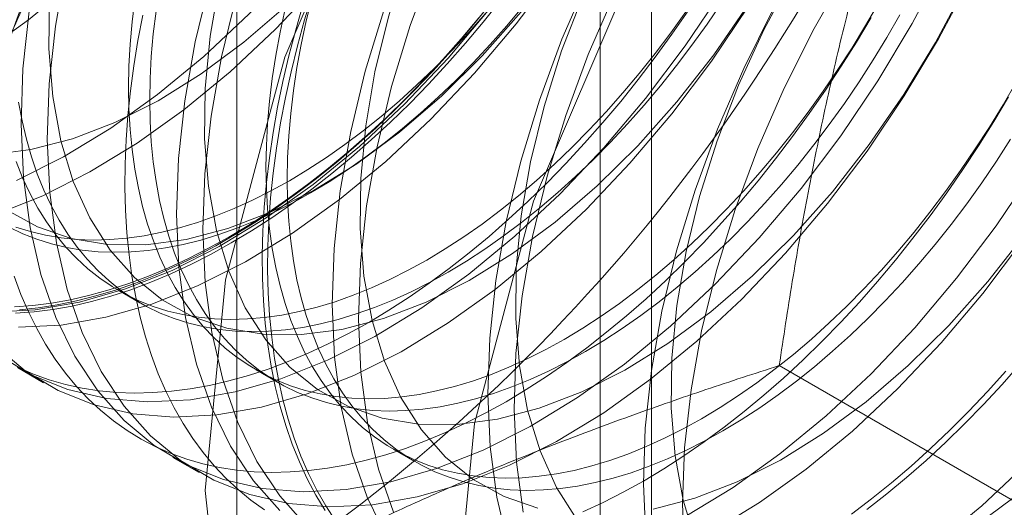
# Model space of a CAD drawing. Units: millimetres. Extents: x 63 to 4463, y 73 to 3111.
# Drawn here: x 3856 to 3861, y 2246 to 2249 of the extents above; entities that cross this region are included whole.
import ezdxf

# ---------------------------------------------------------------- set-up
doc = ezdxf.new("R2010")
doc.units = ezdxf.units.MM
doc.header["$LTSCALE"] = 2

msp = doc.modelspace()

# ---------------------------------------------------------------- linework, layer by layer
at = {"color": 7, "linetype": 'Continuous', "lineweight": 18}
for p, q in [((3856.7388, 2301.5421), (3856.7388, 2232.9526)), ((3858.8602, 2231.728), (3858.8602, 2300.3174)), ((3858.5966, 2299.9501), (3858.5966, 2231.3606)), ((3858.8602, 2230.9932), (3858.8602, 2299.5827)), ((3856.7388, 2298.3581), (3856.7388, 2229.7686)), ((3856.1358, 2247.5986), (3856.2441, 2247.5361)), ((3855.6171, 2247.2052), (3855.7516, 2247.1276)), ((3861.6185, 2245.9996), (3859.5126, 2247.2153)), ((3856.8382, 2247.1931), (3856.9466, 2247.1305)), ((3856.4126, 2246.746), (3856.5471, 2246.6684)), ((3857.5407, 2246.7876), (3857.649, 2246.725))]:
    msp.add_line(p, q, dxfattribs=at)
at = {"color": 7, "linetype": 'Continuous', "lineweight": 18, "flags": 128}
for points in [[(3855.4336, 2248.8109), (3855.6733, 2248.9822), (3855.9094, 2249.1765), (3856.1399, 2249.3922), (3856.363, 2249.6274), (3856.5768, 2249.8802), (3856.7795, 2250.1486), (3856.9694, 2250.4302), (3857.145, 2250.7228), (3857.3049, 2251.024), (3857.4476, 2251.3312), (3857.572, 2251.6418), (3857.6771, 2251.9534), (3857.762, 2252.2634), (3857.826, 2252.5691), (3857.8686, 2252.868), (3857.8894, 2253.1577), (3857.8883, 2253.4358), (3857.8652, 2253.6999), (3857.8203, 2253.9479)], [(3855.6124, 2248.161), (3855.8533, 2248.2823), (3856.0946, 2248.4293), (3856.3343, 2248.6006), (3856.5703, 2248.795), (3856.8009, 2249.0106), (3857.024, 2249.2458), (3857.2378, 2249.4987), (3857.4405, 2249.767), (3857.6304, 2250.0487), (3857.806, 2250.3413), (3857.9659, 2250.6424), (3858.1086, 2250.9496), (3858.233, 2251.2603), (3858.3381, 2251.5719), (3858.423, 2251.8818), (3858.487, 2252.1875), (3858.5296, 2252.4865), (3858.5504, 2252.7762), (3858.5492, 2253.0542), (3858.5261, 2253.3183), (3858.4813, 2253.5663), (3858.4151, 2253.7961)], [(3855.5084, 2247.9885), (3855.7469, 2248.0833), (3855.9878, 2248.2047), (3856.2291, 2248.3516), (3856.4688, 2248.523), (3856.7049, 2248.7173), (3856.9354, 2248.933), (3857.1585, 2249.1682), (3857.3723, 2249.421), (3857.575, 2249.6894), (3857.7649, 2249.971), (3857.9405, 2250.2636), (3858.1004, 2250.5648), (3858.2431, 2250.8719), (3858.3675, 2251.1826), (3858.4726, 2251.4942), (3858.5575, 2251.8042), (3858.6215, 2252.1099), (3858.6641, 2252.4088), (3858.6849, 2252.6985), (3858.6838, 2252.9766), (3858.6607, 2253.2407), (3858.6158, 2253.4887), (3858.5496, 2253.7185)], [(3856.5781, 2246.5775), (3856.681, 2247.6537), (3856.9842, 2248.7908), (3857.4714, 2249.9274), (3858.1163, 2251.0023), (3858.8841, 2251.9574), (3859.7334, 2252.7413), (3860.6185, 2253.3118), (3861.4916, 2253.6381), (3862.3057, 2253.7025), (3863.0168, 2253.5017), (3863.5867, 2253.0464), (3863.9846, 2252.3612), (3864.189, 2251.4831), (3864.189, 2250.4593), (3863.9846, 2249.3451), (3863.5867, 2248.2005), (3863.0168, 2247.0872), (3862.3057, 2246.0653)], [(3857.8509, 2245.8427), (3857.9538, 2246.919), (3858.257, 2248.0561), (3858.7442, 2249.1927), (3859.3891, 2250.2675), (3860.1569, 2251.2226), (3861.0062, 2252.0066), (3861.8913, 2252.577), (3862.7644, 2252.9033), (3863.5784, 2252.9677), (3864.2896, 2252.7669), (3864.8595, 2252.3116)], [(3858.0704, 2251.7799), (3857.8517, 2251.5357), (3857.6433, 2251.2748), (3857.4468, 2250.9995), (3857.2638, 2250.7121), (3857.0959, 2250.4149), (3856.9445, 2250.1104), (3856.8107, 2249.8012), (3856.6959, 2249.4897), (3856.6008, 2249.1786), (3856.5262, 2248.8705), (3856.4729, 2248.5679), (3856.4411, 2248.2732), (3856.4313, 2247.989), (3856.4435, 2247.7177), (3856.4775, 2247.4614), (3856.5331, 2247.2222), (3856.6098, 2247.0022), (3856.707, 2246.8032), (3856.8239, 2246.6269), (3856.9596, 2246.4746)], [(3858.2049, 2251.7023), (3857.9862, 2251.458), (3857.7778, 2251.1971), (3857.5813, 2250.9219), (3857.3983, 2250.6344), (3857.2304, 2250.3373), (3857.079, 2250.0328), (3856.9452, 2249.7235), (3856.8304, 2249.4121), (3856.7353, 2249.101), (3856.6607, 2248.7928), (3856.6074, 2248.4902), (3856.5757, 2248.1956), (3856.5658, 2247.9114), (3856.578, 2247.64), (3856.612, 2247.3837), (3856.6676, 2247.1446), (3856.7443, 2246.9246), (3856.8415, 2246.7256), (3856.9584, 2246.5492), (3857.0941, 2246.397)], [(3858.8659, 2251.3207), (3858.6472, 2251.0764), (3858.4388, 2250.8156), (3858.2422, 2250.5403), (3858.0593, 2250.2529), (3857.8914, 2249.9557), (3857.7399, 2249.6512), (3857.6062, 2249.342), (3857.4913, 2249.0305), (3857.3962, 2248.7194), (3857.3217, 2248.4113), (3857.2684, 2248.1086), (3857.2366, 2247.814), (3857.2268, 2247.5298), (3857.2389, 2247.2584), (3857.273, 2247.0021), (3857.3286, 2246.763), (3857.4053, 2246.543), (3857.5025, 2246.344)], [(3859.0004, 2251.2431), (3858.7817, 2250.9988), (3858.5733, 2250.7379), (3858.3768, 2250.4626), (3858.1938, 2250.1752), (3858.0259, 2249.878), (3857.8745, 2249.5736), (3857.7407, 2249.2643), (3857.6259, 2248.9528), (3857.5308, 2248.6418), (3857.4562, 2248.3336), (3857.4029, 2248.031), (3857.3711, 2247.7363), (3857.3613, 2247.4522), (3857.3735, 2247.1808), (3857.4075, 2246.9245), (3857.4631, 2246.6853), (3857.5398, 2246.4654)], [(3858.7156, 2251.1118), (3858.5161, 2250.8874), (3858.3272, 2250.6465), (3858.1507, 2250.3913), (3857.9887, 2250.1246), (3857.8426, 2249.8491), (3857.714, 2249.5676), (3857.6042, 2249.283), (3857.5144, 2248.9982), (3857.4455, 2248.7162), (3857.3981, 2248.4398), (3857.3728, 2248.1719), (3857.3698, 2247.9152), (3857.3891, 2247.6724), (3857.4306, 2247.446), (3857.4939, 2247.2382), (3857.5782, 2247.0512), (3857.6827, 2246.887), (3857.8064, 2246.7471), (3857.9479, 2246.6331), (3858.1059, 2246.5462), (3858.2786, 2246.4871)], [(3859.6614, 2250.8615), (3859.4427, 2250.6172), (3859.2343, 2250.3563), (3859.0377, 2250.0811), (3858.8548, 2249.7936), (3858.6869, 2249.4965), (3858.5354, 2249.192), (3858.4017, 2248.8827), (3858.2868, 2248.5713), (3858.1917, 2248.2602), (3858.1172, 2247.952), (3858.0639, 2247.6494), (3858.0321, 2247.3548), (3858.0223, 2247.0706), (3858.0344, 2246.7992), (3858.0685, 2246.5429), (3858.1241, 2246.3038)], [(3859.7959, 2250.7838), (3859.5772, 2250.5396), (3859.3688, 2250.2787), (3859.1722, 2250.0034), (3858.9893, 2249.716), (3858.8214, 2249.4188), (3858.6699, 2249.1143), (3858.5362, 2248.8051), (3858.4214, 2248.4936), (3858.3262, 2248.1825), (3858.2517, 2247.8744), (3858.1984, 2247.5717), (3858.1666, 2247.2771), (3858.1568, 2246.9929), (3858.169, 2246.7216), (3858.203, 2246.4653)], [(3859.5111, 2250.6526), (3859.3116, 2250.4282), (3859.1227, 2250.1872), (3858.9462, 2249.9321), (3858.7842, 2249.6654), (3858.6381, 2249.3898), (3858.5095, 2249.1083), (3858.3997, 2248.8237), (3858.3099, 2248.539), (3858.241, 2248.257), (3858.1936, 2247.9806), (3858.1683, 2247.7127), (3858.1653, 2247.456), (3858.1846, 2247.2132), (3858.2261, 2246.9867), (3858.2894, 2246.779), (3858.3737, 2246.592), (3858.4782, 2246.4277)], [(3860.4569, 2250.4023), (3860.2382, 2250.158), (3860.0298, 2249.8971), (3859.8332, 2249.6218), (3859.6503, 2249.3344), (3859.4824, 2249.0372), (3859.3309, 2248.7327), (3859.1972, 2248.4235), (3859.0823, 2248.112), (3858.9872, 2247.8009), (3858.9127, 2247.4928), (3858.8594, 2247.1902), (3858.8276, 2246.8955), (3858.8178, 2246.6114), (3858.8299, 2246.34)], [(3859.0176, 2246.5106), (3859.0286, 2246.7954), (3859.0615, 2247.0905), (3859.1159, 2247.3935), (3859.1916, 2247.7019), (3859.2877, 2248.0131), (3859.4036, 2248.3245), (3859.5383, 2248.6335), (3859.6906, 2248.9377), (3859.8594, 2249.2344), (3860.0431, 2249.5213), (3860.2403, 2249.7958), (3860.4493, 2250.0559), (3860.6685, 2250.2992)], [(3860.3066, 2250.1933), (3860.1071, 2249.969), (3859.9181, 2249.728), (3859.7417, 2249.4728), (3859.5796, 2249.2061), (3859.4336, 2248.9306), (3859.305, 2248.6491), (3859.1952, 2248.3645), (3859.1054, 2248.0797), (3859.0365, 2247.7977), (3858.9891, 2247.5214), (3858.9638, 2247.2535), (3858.9608, 2246.9968), (3858.9801, 2246.754), (3859.0216, 2246.5275), (3859.0849, 2246.3197)], [(3855.6774, 2249.0271), (3855.6456, 2248.7325), (3855.6358, 2248.4483), (3855.648, 2248.1769), (3855.682, 2247.9206), (3855.7376, 2247.6814), (3855.8143, 2247.4615), (3855.9115, 2247.2625), (3856.0284, 2247.0861), (3856.1641, 2246.9338), (3856.3173, 2246.8069), (3856.4868, 2246.7064), (3856.6713, 2246.6331), (3856.8692, 2246.5877), (3857.0788, 2246.5705), (3857.2984, 2246.5817), (3857.5262, 2246.6211), (3857.7604, 2246.6885), (3857.9989, 2246.7833), (3858.2398, 2246.9046), (3858.4811, 2247.0516), (3858.7207, 2247.223), (3858.9568, 2247.4173), (3859.1874, 2247.6329), (3859.4105, 2247.8681), (3859.6242, 2248.121), (3859.8269, 2248.3893), (3860.0169, 2248.671), (3860.1925, 2248.9636), (3860.3523, 2249.2647)], [(3855.6223, 2247.4113), (3855.8419, 2247.4225), (3856.0698, 2247.4619), (3856.3039, 2247.5293), (3856.5424, 2247.6241), (3856.7833, 2247.7454), (3857.0246, 2247.8924), (3857.2643, 2248.0638), (3857.5003, 2248.2581), (3857.7309, 2248.4737), (3857.954, 2248.709), (3858.1678, 2248.9618), (3858.3705, 2249.2301)], [(3855.8652, 2249.2521), (3855.8119, 2248.9494), (3855.7802, 2248.6548), (3855.7703, 2248.3706), (3855.7825, 2248.0993), (3855.8165, 2247.8429), (3855.8721, 2247.6038), (3855.9488, 2247.3838), (3856.046, 2247.1848), (3856.1629, 2247.0085), (3856.2986, 2246.8562), (3856.4518, 2246.7293), (3856.6214, 2246.6288), (3856.8058, 2246.5555), (3857.0037, 2246.5101), (3857.2133, 2246.4929), (3857.4329, 2246.504), (3857.6608, 2246.5435), (3857.8949, 2246.6108), (3858.1334, 2246.7056), (3858.3743, 2246.827), (3858.6156, 2246.974), (3858.8552, 2247.1453), (3859.0913, 2247.3396), (3859.3219, 2247.5553), (3859.545, 2247.7905), (3859.7588, 2248.0433), (3859.9615, 2248.3117), (3860.1514, 2248.5933), (3860.327, 2248.8859), (3860.4868, 2249.1871)], [(3856.65, 2249.1754), (3856.6026, 2248.899), (3856.5773, 2248.6311), (3856.5743, 2248.3745), (3856.5936, 2248.1317), (3856.6351, 2247.9052), (3856.6984, 2247.6974), (3856.7827, 2247.5104), (3856.8872, 2247.3462), (3857.0109, 2247.2064), (3857.1524, 2247.0924), (3857.3104, 2247.0054), (3857.4831, 2246.9463), (3857.6689, 2246.9158), (3857.8658, 2246.9141), (3858.0718, 2246.9412), (3858.2847, 2246.9969), (3858.5025, 2247.0806), (3858.7229, 2247.1914), (3858.9435, 2247.3283), (3859.1622, 2247.4897), (3859.3767, 2247.674), (3859.5847, 2247.8795), (3859.7843, 2248.1038), (3859.9732, 2248.3448), (3860.1496, 2248.6), (3860.3117, 2248.8667), (3860.4578, 2249.1422)], [(3855.5218, 2247.2661), (3855.6913, 2247.1656), (3855.8758, 2247.0924), (3856.0737, 2247.0469), (3856.2833, 2247.0297), (3856.5029, 2247.0409), (3856.7308, 2247.0803), (3856.9649, 2247.1477), (3857.2034, 2247.2425), (3857.4443, 2247.3639), (3857.6856, 2247.5108), (3857.9252, 2247.6822), (3858.1613, 2247.8765), (3858.3919, 2248.0922), (3858.615, 2248.3274), (3858.8287, 2248.5802), (3859.0315, 2248.8486), (3859.2214, 2249.1302)], [(3857.243, 2246.4217), (3857.1936, 2246.4981), (3857.1478, 2246.5788), (3857.1056, 2246.6636), (3857.0672, 2246.7524), (3857.0325, 2246.845), (3857.0017, 2246.9413), (3856.9748, 2247.0411), (3856.9517, 2247.1443), (3856.9327, 2247.2507), (3856.9176, 2247.3602), (3856.9065, 2247.4726), (3856.8994, 2247.5878), (3856.8964, 2247.7055), (3856.8974, 2247.8255), (3856.9025, 2247.9478), (3856.9115, 2248.0721), (3856.9246, 2248.1981), (3856.9417, 2248.3259), (3856.9628, 2248.455), (3856.9878, 2248.5854), (3857.0166, 2248.7168), (3857.0494, 2248.8491), (3857.0859, 2248.9819), (3857.1262, 2249.1153)], [(3855.7818, 2249.0904), (3855.7788, 2248.8337), (3855.7981, 2248.5909), (3855.8396, 2248.3644), (3855.9029, 2248.1566), (3855.9872, 2247.9697), (3856.0917, 2247.8054), (3856.2154, 2247.6656), (3856.3569, 2247.5516), (3856.5149, 2247.4646), (3856.6876, 2247.4056), (3856.8734, 2247.375), (3857.0703, 2247.3733), (3857.2763, 2247.4004), (3857.4892, 2247.4561), (3857.707, 2247.5398), (3857.9274, 2247.6506), (3858.148, 2247.7875), (3858.3667, 2247.9489), (3858.5812, 2248.1333), (3858.7892, 2248.3387), (3858.9888, 2248.5631), (3859.1777, 2248.804), (3859.3541, 2249.0592)], [(3856.2178, 2249.0885), (3856.2038, 2248.9724), (3856.1938, 2248.8581), (3856.1877, 2248.7456), (3856.1857, 2248.6353), (3856.1877, 2248.5273), (3856.1938, 2248.4218), (3856.2038, 2248.319), (3856.2178, 2248.2191), (3856.2357, 2248.1223), (3856.2576, 2248.0287), (3856.2834, 2247.9385), (3856.313, 2247.8519), (3856.3463, 2247.769), (3856.3835, 2247.69), (3856.4242, 2247.615), (3856.4686, 2247.5442), (3856.5164, 2247.4776), (3856.5677, 2247.4155), (3856.6223, 2247.3579), (3856.6801, 2247.3049), (3856.7411, 2247.2566), (3856.805, 2247.2131), (3856.8719, 2247.1745), (3856.9415, 2247.1408), (3857.0138, 2247.1122), (3857.0886, 2247.0886), (3857.1658, 2247.0701), (3857.2453, 2247.0567), (3857.3268, 2247.0486), (3857.4103, 2247.0455), (3857.4957, 2247.0477), (3857.5826, 2247.0551), (3857.6711, 2247.0676), (3857.7609, 2247.0853), (3857.8519, 2247.108), (3857.9439, 2247.1359), (3858.0367, 2247.1687), (3858.1302, 2247.2065), (3858.2242, 2247.2493), (3858.3186, 2247.2968), (3858.4131, 2247.349)], [(3856.7111, 2247.8417), (3856.8145, 2247.9037), (3856.9178, 2247.9703), (3857.0208, 2248.0414), (3857.1233, 2248.1169), (3857.2252, 2248.1966), (3857.3263, 2248.2804), (3857.4265, 2248.3682), (3857.5256, 2248.4599), (3857.6234, 2248.5553), (3857.7199, 2248.6542), (3857.8148, 2248.7566), (3857.908, 2248.8623), (3857.9994, 2248.9711), (3858.0888, 2249.0828)], [(3857.1909, 2246.4749), (3857.1433, 2246.5535), (3857.0993, 2246.6363), (3857.059, 2246.7231), (3857.0224, 2246.8138), (3856.9897, 2246.9082), (3856.9608, 2247.0063), (3856.9358, 2247.1078), (3856.9148, 2247.2127), (3856.8977, 2247.3206), (3856.8846, 2247.4316), (3856.8755, 2247.5454), (3856.8705, 2247.6619), (3856.8695, 2247.7808), (3856.8725, 2247.9019), (3856.8796, 2248.0252), (3856.8906, 2248.1504), (3856.9057, 2248.2774), (3856.9248, 2248.4058), (3856.9478, 2248.5356), (3856.9748, 2248.6665), (3857.0056, 2248.7984), (3857.0402, 2248.931), (3857.0787, 2249.0641)], [(3859.2239, 2246.881), (3859.1294, 2246.8287), (3859.035, 2246.7812), (3858.941, 2246.7385), (3858.8475, 2246.7007), (3858.7547, 2246.6678), (3858.6627, 2246.64), (3858.5717, 2246.6172), (3858.4819, 2246.5995), (3858.3934, 2246.587), (3858.3065, 2246.5797), (3858.2211, 2246.5775), (3858.1376, 2246.5805), (3858.0561, 2246.5887), (3857.9766, 2246.602), (3857.8994, 2246.6205), (3857.8246, 2246.6441), (3857.7523, 2246.6727), (3857.6827, 2246.7064), (3857.6158, 2246.745), (3857.5519, 2246.7885), (3857.4909, 2246.8368), (3857.4331, 2246.8898), (3857.3785, 2246.9474), (3857.3272, 2247.0096), (3857.2794, 2247.0761), (3857.235, 2247.1469), (3857.1943, 2247.2219), (3857.1572, 2247.3009), (3857.1238, 2247.3838), (3857.0942, 2247.4704), (3857.0684, 2247.5606), (3857.0465, 2247.6542), (3857.0286, 2247.751), (3857.0146, 2247.8509), (3857.0046, 2247.9537), (3856.9985, 2248.0592), (3856.9965, 2248.1672), (3856.9985, 2248.2775), (3857.0046, 2248.39), (3857.0146, 2248.5043), (3857.0286, 2248.6204), (3857.0465, 2248.738), (3857.0684, 2248.8568), (3857.0942, 2248.9768), (3857.1238, 2249.0975)], [(3857.819, 2247.692), (3857.9135, 2247.7489), (3858.0079, 2247.8103), (3858.1019, 2247.8762), (3858.1954, 2247.9463), (3858.2882, 2248.0207), (3858.3802, 2248.099), (3858.4712, 2248.1813), (3858.561, 2248.2673), (3858.6495, 2248.3569), (3858.7364, 2248.45), (3858.8217, 2248.5463), (3858.9053, 2248.6457), (3858.9868, 2248.7481), (3859.0662, 2248.8532), (3859.1434, 2248.9608), (3859.2183, 2249.0707)], [(3858.4131, 2247.349), (3858.5076, 2247.4059), (3858.602, 2247.4673), (3858.696, 2247.5332), (3858.7895, 2247.6033), (3858.8824, 2247.6777), (3858.9744, 2247.756), (3859.0653, 2247.8383), (3859.1551, 2247.9243), (3859.2436, 2248.0139), (3859.3306, 2248.107), (3859.4159, 2248.2033), (3859.4994, 2248.3028), (3859.581, 2248.4051), (3859.6604, 2248.5102), (3859.7376, 2248.6178), (3859.8124, 2248.7277), (3859.8847, 2248.8399), (3859.9543, 2248.9539), (3860.0212, 2249.0697)], [(3855.4793, 2248.2918), (3855.6853, 2248.3189), (3855.8983, 2248.3746), (3856.116, 2248.4583), (3856.3364, 2248.5691), (3856.557, 2248.7059), (3856.7757, 2248.8674), (3856.9902, 2249.0517)], [(3855.4878, 2247.489), (3855.7074, 2247.5001), (3855.9353, 2247.5396), (3856.1694, 2247.607), (3856.4079, 2247.7017), (3856.6488, 2247.8231), (3856.8901, 2247.9701), (3857.1297, 2248.1414), (3857.3658, 2248.3357), (3857.5964, 2248.5514), (3857.8195, 2248.7866), (3858.0333, 2249.0394)], [(3855.5031, 2247.3154), (3855.6563, 2247.1885), (3855.8259, 2247.088), (3856.0103, 2247.0147), (3856.2082, 2246.9693), (3856.4178, 2246.9521), (3856.6374, 2246.9633), (3856.8653, 2247.0027), (3857.0994, 2247.0701), (3857.3379, 2247.1648), (3857.5788, 2247.2862), (3857.8201, 2247.4332), (3858.0598, 2247.6045), (3858.2958, 2247.7988), (3858.5264, 2248.0145), (3858.7495, 2248.2497), (3858.9633, 2248.5026), (3859.166, 2248.7709), (3859.3559, 2249.0526)], [(3855.5614, 2248.0108), (3855.7194, 2247.9239), (3855.8921, 2247.8648), (3856.0779, 2247.8342), (3856.2748, 2247.8325), (3856.4808, 2247.8597), (3856.6938, 2247.9154), (3856.9115, 2247.999), (3857.1319, 2248.1099), (3857.3525, 2248.2467), (3857.5712, 2248.4081), (3857.7857, 2248.5925), (3857.9937, 2248.7979), (3858.1933, 2249.0223)], [(3858.0174, 2249.0421), (3857.927, 2248.9319), (3857.8347, 2248.8246), (3857.7406, 2248.7206), (3857.6449, 2248.6199), (3857.5477, 2248.5227), (3857.4492, 2248.4291), (3857.3496, 2248.3394), (3857.2489, 2248.2535), (3857.1474, 2248.1718), (3857.0452, 2248.0942), (3856.9424, 2248.0209), (3856.8393, 2247.952), (3856.7359, 2247.8877), (3856.6324, 2247.8279), (3856.529, 2247.7729), (3856.4259, 2247.7227), (3856.3231, 2247.6773), (3856.2209, 2247.6369), (3856.1194, 2247.6014), (3856.0187, 2247.5711), (3855.9191, 2247.5458), (3855.8206, 2247.5256), (3855.7234, 2247.5106), (3855.6277, 2247.5009)], [(3856.3261, 2249.0259), (3856.3121, 2248.9099), (3856.3021, 2248.7955), (3856.2961, 2248.6831), (3856.2941, 2248.5728), (3856.2961, 2248.4648), (3856.3021, 2248.3593), (3856.3121, 2248.2565), (3856.3261, 2248.1566), (3856.3441, 2248.0597), (3856.3659, 2247.9661), (3856.3917, 2247.8759), (3856.4213, 2247.7893), (3856.4547, 2247.7065), (3856.4918, 2247.6274), (3856.5326, 2247.5525), (3856.5769, 2247.4816), (3856.6248, 2247.4151), (3856.676, 2247.353), (3856.7306, 2247.2953), (3856.7885, 2247.2423), (3856.8494, 2247.194), (3856.9134, 2247.1505), (3856.9802, 2247.1119), (3857.0499, 2247.0783), (3857.1222, 2247.0496), (3857.197, 2247.026), (3857.2742, 2247.0075), (3857.3536, 2246.9942), (3857.4352, 2246.986), (3857.5187, 2246.983), (3857.604, 2246.9852), (3857.6909, 2246.9925), (3857.7794, 2247.0051), (3857.8692, 2247.0227), (3857.9602, 2247.0455), (3858.0522, 2247.0733), (3858.145, 2247.1062), (3858.2385, 2247.144), (3858.3325, 2247.1867), (3858.4269, 2247.2342), (3858.5214, 2247.2865)], [(3856.9858, 2249.0393), (3856.9601, 2248.9194), (3856.9382, 2248.8005), (3856.9202, 2248.6829), (3856.9062, 2248.5669), (3856.8962, 2248.4525), (3856.8902, 2248.3401), (3856.8882, 2248.2298), (3856.8902, 2248.1218), (3856.8962, 2248.0163), (3856.9062, 2247.9135), (3856.9202, 2247.8136), (3856.9382, 2247.7167), (3856.9601, 2247.6231), (3856.9858, 2247.533), (3857.0154, 2247.4463), (3857.0488, 2247.3635), (3857.0859, 2247.2845), (3857.1267, 2247.2095), (3857.1711, 2247.1386), (3857.2189, 2247.0721), (3857.2702, 2247.01), (3857.3248, 2246.9523), (3857.3826, 2246.8993), (3857.4436, 2246.851), (3857.5075, 2246.8075), (3857.5744, 2246.7689), (3857.644, 2246.7353), (3857.7163, 2246.7066), (3857.7911, 2246.683), (3857.8683, 2246.6646), (3857.9478, 2246.6512), (3858.0293, 2246.643), (3858.1128, 2246.64), (3858.1981, 2246.6422), (3858.2851, 2246.6495), (3858.3736, 2246.6621), (3858.4634, 2246.6797), (3858.5543, 2246.7025), (3858.6463, 2246.7303), (3858.7392, 2246.7632), (3858.8327, 2246.801), (3858.9267, 2246.8437), (3859.0211, 2246.8912), (3859.1156, 2246.9435)], [(3857.0082, 2248.1601), (3857.1027, 2248.217), (3857.1971, 2248.2784), (3857.2911, 2248.3443), (3857.3846, 2248.4144), (3857.4774, 2248.4887), (3857.5694, 2248.5671), (3857.6604, 2248.6494), (3857.7502, 2248.7354), (3857.8387, 2248.825), (3857.9256, 2248.9181), (3858.0109, 2249.0144)], [(3857.1165, 2248.0976), (3857.211, 2248.1544), (3857.3054, 2248.2159), (3857.3994, 2248.2817), (3857.4929, 2248.3519), (3857.5858, 2248.4262), (3857.6777, 2248.5046), (3857.7687, 2248.5868), (3857.8585, 2248.6728), (3857.947, 2248.7625), (3858.034, 2248.8555), (3858.1193, 2248.9519), (3858.2028, 2249.0513)], [(3857.4136, 2247.4361), (3857.517, 2247.4982), (3857.6203, 2247.5648), (3857.7233, 2247.6359), (3857.8258, 2247.7114), (3857.9277, 2247.7911), (3858.0288, 2247.8749), (3858.129, 2247.9627), (3858.228, 2248.0544), (3858.3259, 2248.1497), (3858.4223, 2248.2487), (3858.5172, 2248.3511), (3858.6105, 2248.4568), (3858.7019, 2248.5656), (3858.7913, 2248.6773), (3858.8787, 2248.7918), (3858.9638, 2248.9088), (3859.0465, 2249.0284)], [(3857.7106, 2247.7546), (3857.8052, 2247.8115), (3857.8995, 2247.8729), (3857.9936, 2247.9387), (3858.0871, 2248.0089), (3858.1799, 2248.0832), (3858.2719, 2248.1616), (3858.3629, 2248.2438), (3858.4527, 2248.3299), (3858.5411, 2248.4195), (3858.6281, 2248.5125), (3858.7134, 2248.6089), (3858.7969, 2248.7083), (3858.8785, 2248.8106), (3858.9579, 2248.9157), (3859.0351, 2249.0233)], [(3858.5214, 2247.2865), (3858.616, 2247.3434), (3858.7103, 2247.4048), (3858.8044, 2247.4707), (3858.8979, 2247.5408), (3858.9907, 2247.6151), (3859.0827, 2247.6935), (3859.1737, 2247.7758), (3859.2635, 2247.8618), (3859.3519, 2247.9514), (3859.4389, 2248.0445), (3859.5242, 2248.1408), (3859.6077, 2248.2402), (3859.6893, 2248.3426), (3859.7687, 2248.4476), (3859.8459, 2248.5552), (3859.9207, 2248.6652), (3859.993, 2248.7773), (3860.0627, 2248.8914), (3860.1295, 2249.0072)], [(3856.2583, 2249.0065), (3856.2333, 2248.8761), (3856.2123, 2248.7469), (3856.1952, 2248.6192), (3856.1821, 2248.4931), (3856.173, 2248.3689), (3856.168, 2248.2466), (3856.167, 2248.1265), (3856.17, 2248.0088), (3856.1771, 2247.8937), (3856.1882, 2247.7813), (3856.2033, 2247.6718), (3856.2223, 2247.5654), (3856.2454, 2247.4622), (3856.2723, 2247.3623), (3856.3031, 2247.2661), (3856.3378, 2247.1735), (3856.3762, 2247.0847), (3856.4184, 2246.9999), (3856.4642, 2246.9192), (3856.5135, 2246.8427), (3856.5664, 2246.7706), (3856.6228, 2246.7029), (3856.6824, 2246.6397), (3856.7454, 2246.5812), (3856.8115, 2246.5274), (3856.8806, 2246.4784)], [(3857.9766, 2248.9929), (3857.8858, 2248.8849), (3857.7933, 2248.78), (3857.6991, 2248.6783), (3857.6033, 2248.5801), (3857.5062, 2248.4854), (3857.4078, 2248.3944), (3857.3084, 2248.3072), (3857.208, 2248.224), (3857.1069, 2248.1449), (3857.0051, 2248.07), (3856.9029, 2247.9994), (3856.8003, 2247.9333), (3856.6976, 2247.8717)], [(3858.116, 2247.0306), (3858.2195, 2247.0927), (3858.3228, 2247.1593), (3858.4258, 2247.2304), (3858.5283, 2247.3058), (3858.6302, 2247.3855), (3858.7313, 2247.4693), (3858.8314, 2247.5571), (3858.9305, 2247.6488), (3859.0284, 2247.7442), (3859.1248, 2247.8432), (3859.2197, 2247.9456), (3859.3129, 2248.0512), (3859.4044, 2248.16), (3859.4938, 2248.2717), (3859.5811, 2248.3862), (3859.6663, 2248.5033), (3859.749, 2248.6228), (3859.8293, 2248.7446), (3859.9069, 2248.8684), (3859.9819, 2248.994)], [(3859.1156, 2246.9435), (3859.2101, 2247.0004), (3859.3045, 2247.0618), (3859.3985, 2247.1277), (3859.492, 2247.1978), (3859.5849, 2247.2721), (3859.6768, 2247.3505), (3859.7678, 2247.4328), (3859.8576, 2247.5188), (3859.9461, 2247.6084), (3860.0331, 2247.7015), (3860.1184, 2247.7978), (3860.2019, 2247.8972), (3860.2834, 2247.9996), (3860.3629, 2248.1046), (3860.4401, 2248.2122), (3860.5149, 2248.3222), (3860.5872, 2248.4343), (3860.6568, 2248.5484), (3860.7237, 2248.6642)], [(3855.6236, 2248.5621), (3855.6416, 2248.4653), (3855.6635, 2248.3717), (3855.6892, 2248.2815), (3855.7188, 2248.1949), (3855.7522, 2248.112), (3855.7893, 2248.033), (3855.8301, 2247.958), (3855.8744, 2247.8872), (3855.9223, 2247.8206), (3855.9736, 2247.7585), (3856.0282, 2247.7009), (3856.086, 2247.6479), (3856.1469, 2247.5996), (3856.2109, 2247.5561), (3856.2778, 2247.5175), (3856.3474, 2247.4838), (3856.4197, 2247.4551), (3856.4945, 2247.4316), (3856.5717, 2247.4131), (3856.6511, 2247.3997), (3856.7327, 2247.3915), (3856.8162, 2247.3885), (3856.9015, 2247.3907), (3856.9885, 2247.3981), (3857.0769, 2247.4106), (3857.1667, 2247.4282), (3857.2577, 2247.451), (3857.3497, 2247.4789), (3857.4425, 2247.5117), (3857.5361, 2247.5495), (3857.6301, 2247.5922), (3857.7244, 2247.6398), (3857.819, 2247.692)], [(3858.8185, 2246.6251), (3858.922, 2246.6871), (3859.0253, 2246.7538), (3859.1283, 2246.8248), (3859.2308, 2246.9003), (3859.3327, 2246.98), (3859.4338, 2247.0638), (3859.5339, 2247.1516), (3859.633, 2247.2433), (3859.7308, 2247.3387), (3859.8273, 2247.4377), (3859.9222, 2247.5401), (3860.0154, 2247.6457), (3860.1068, 2247.7545), (3860.1963, 2247.8662), (3860.2836, 2247.9807), (3860.3687, 2248.0978), (3860.4515, 2248.2173), (3860.5318, 2248.339), (3860.6094, 2248.4628), (3860.6843, 2248.5885)], [(3860.6955, 2248.3718), (3860.6232, 2248.2597), (3860.5484, 2248.1497), (3860.4712, 2248.0421), (3860.3918, 2247.937), (3860.3102, 2247.8347), (3860.2267, 2247.7353), (3860.1414, 2247.6389), (3860.0544, 2247.5459), (3859.966, 2247.4563), (3859.8761, 2247.3702), (3859.7852, 2247.288), (3859.6932, 2247.2096), (3859.6004, 2247.1353), (3859.5068, 2247.0651), (3859.4128, 2246.9993), (3859.3185, 2246.9379), (3859.2239, 2246.881)], [(3855.6105, 2248.2574), (3855.6439, 2248.1745), (3855.681, 2248.0955), (3855.7217, 2248.0205), (3855.7661, 2247.9497), (3855.814, 2247.8832), (3855.8652, 2247.821), (3855.9198, 2247.7634), (3855.9777, 2247.7104), (3856.0386, 2247.6621), (3856.1026, 2247.6186), (3856.1694, 2247.58), (3856.2391, 2247.5463), (3856.3114, 2247.5177), (3856.3862, 2247.4941), (3856.4634, 2247.4756), (3856.5428, 2247.4623), (3856.6244, 2247.4541), (3856.7079, 2247.4511), (3856.7932, 2247.4533), (3856.8801, 2247.4606), (3856.9686, 2247.4731), (3857.0584, 2247.4908), (3857.1494, 2247.5136), (3857.2414, 2247.5414), (3857.3342, 2247.5743), (3857.4277, 2247.6121), (3857.5217, 2247.6548), (3857.6161, 2247.7023), (3857.7106, 2247.7546)], [(3859.0353, 2246.4454), (3859.2766, 2246.5924), (3859.5162, 2246.7637), (3859.7523, 2246.958), (3859.9829, 2247.1737), (3860.206, 2247.4089), (3860.4197, 2247.6617), (3860.6224, 2247.9301), (3860.8124, 2248.2117)], [(3855.6089, 2247.9232), (3855.6837, 2247.8996), (3855.7609, 2247.8811), (3855.8403, 2247.8678), (3855.9219, 2247.8596), (3856.0054, 2247.8566), (3856.0907, 2247.8588), (3856.1777, 2247.8661), (3856.2661, 2247.8787), (3856.3559, 2247.8963), (3856.4469, 2247.9191), (3856.5389, 2247.9469), (3856.6317, 2247.9798), (3856.7252, 2248.0176), (3856.8193, 2248.0603), (3856.9136, 2248.1078), (3857.0082, 2248.1601)], [(3855.5753, 2247.923), (3855.6449, 2247.8893), (3855.7172, 2247.8607), (3855.792, 2247.8371), (3855.8692, 2247.8186), (3855.9487, 2247.8053), (3856.0302, 2247.7971), (3856.1137, 2247.7941), (3856.199, 2247.7962), (3856.286, 2247.8036), (3856.3745, 2247.8161), (3856.4643, 2247.8338), (3856.5552, 2247.8565), (3856.6472, 2247.8844), (3856.7401, 2247.9172), (3856.8336, 2247.9551), (3856.9276, 2247.9978), (3857.022, 2248.0453), (3857.1165, 2248.0976)], [(3856.6976, 2247.8717), (3856.5949, 2247.8147), (3856.4924, 2247.7624), (3856.3901, 2247.715), (3856.2884, 2247.6724), (3856.1872, 2247.6347), (3856.0868, 2247.602), (3855.9874, 2247.5744), (3855.889, 2247.5518), (3855.7919, 2247.5344), (3855.6962, 2247.5221), (3855.602, 2247.515)], [(3858.8673, 2246.482), (3859.0802, 2246.5377), (3859.298, 2246.6214), (3859.5184, 2246.7322), (3859.739, 2246.869), (3859.9577, 2247.0305), (3860.1722, 2247.2148), (3860.3802, 2247.4202), (3860.5798, 2247.6446), (3860.7687, 2247.8856)], [(3859.1698, 2246.3678), (3859.4111, 2246.5147), (3859.6507, 2246.6861), (3859.8868, 2246.8804), (3860.1174, 2247.096), (3860.3405, 2247.3313), (3860.5542, 2247.5841), (3860.7569, 2247.8525)], [(3855.6074, 2247.4824), (3855.7023, 2247.4896), (3855.7988, 2247.5019), (3855.8966, 2247.5195), (3855.9957, 2247.5422), (3856.0959, 2247.5701), (3856.197, 2247.603), (3856.2988, 2247.6409), (3856.4014, 2247.6838), (3856.5043, 2247.7316), (3856.6076, 2247.7843), (3856.7111, 2247.8417)], [(3855.6006, 2247.6716), (3855.6353, 2247.579), (3855.6737, 2247.4903), (3855.7159, 2247.4055), (3855.7617, 2247.3248), (3855.8111, 2247.2483), (3855.864, 2247.1761), (3855.9203, 2247.1084), (3855.98, 2247.0452), (3856.0429, 2246.9867), (3856.109, 2246.9329), (3856.1781, 2246.8839), (3856.2502, 2246.8398), (3856.3251, 2246.8006), (3856.4028, 2246.7665), (3856.4831, 2246.7374), (3856.5658, 2246.7135), (3856.6509, 2246.6947), (3856.7383, 2246.681), (3856.8277, 2246.6726), (3856.9191, 2246.6693), (3857.0124, 2246.6713), (3857.1073, 2246.6785), (3857.2037, 2246.6909), (3857.3016, 2246.7084), (3857.4006, 2246.7312), (3857.5008, 2246.759), (3857.6019, 2246.7919), (3857.7038, 2246.8298), (3857.8063, 2246.8728), (3857.9093, 2246.9206), (3858.0126, 2246.9732), (3858.116, 2247.0306)], [(3855.6227, 2247.2062), (3855.7003, 2247.172), (3855.7806, 2247.143), (3855.8634, 2247.119), (3855.9485, 2247.1002), (3856.0358, 2247.0865), (3856.1253, 2247.0781), (3856.2167, 2247.0749), (3856.3099, 2247.0768), (3856.4048, 2247.084), (3856.5012, 2247.0964), (3856.5991, 2247.114), (3856.6982, 2247.1367), (3856.7983, 2247.1645), (3856.8994, 2247.1974), (3857.0013, 2247.2354), (3857.1038, 2247.2783), (3857.2068, 2247.3261), (3857.3101, 2247.3787), (3857.4136, 2247.4361)], [(3860.7448, 2247.2246), (3860.6516, 2247.119), (3860.5567, 2247.0166), (3860.4603, 2246.9176), (3860.3624, 2246.8222), (3860.2633, 2246.7305), (3860.1632, 2246.6427), (3860.0621, 2246.5589), (3859.9602, 2246.4792)], [(3860.6715, 2247.187), (3860.5774, 2247.0829), (3860.4817, 2246.9822), (3860.3846, 2246.885), (3860.2861, 2246.7915), (3860.1864, 2246.7017), (3860.0858, 2246.6159), (3859.9843, 2246.5341), (3859.8821, 2246.4565)], [(3860.3117, 2246.3045), (3860.5478, 2246.4988), (3860.7784, 2246.7145)], [(3858.5088, 2246.4672), (3858.6118, 2246.515), (3858.7151, 2246.5677), (3858.8185, 2246.6251)], [(3856.681, 2245.62), (3856.5781, 2246.5775)], [(3860.5345, 2246.4098), (3860.7532, 2246.5712)], [(3859.0286, 2246.2385), (3859.0176, 2246.5106)]]:
    msp.add_lwpolyline(points, dxfattribs=at)
at = {"color": 7, "linetype": 'Continuous', "lineweight": 18}
for centre, radius, start, end in [((3851.7239, 2253.7695), 9.201, 302.62208, 339.78878), ((3860.7733, 2247.1449), 5.4778, 153.4364, 206.5636), ((3854.5877, 2252.1163), 9.201, 302.62208, 339.78878)]:
    msp.add_arc(centre, radius, start, end, dxfattribs=at)
for points, knots in [([(3859.5126, 2247.2153), (3859.5342, 2247.3585), (3859.5774, 2247.6448), (3859.6534, 2248.0724), (3859.739, 2248.4982), (3859.8362, 2248.9232), (3859.9457, 2249.3461), (3860.0689, 2249.7667), (3860.2049, 2250.1828), (3860.3072, 2250.4547), (3860.3584, 2250.5907)], [0, 0, 0, 0, 0.123627, 0.247252, 0.371298, 0.49534, 0.621101, 0.746858, 0.87343, 1, 1, 1, 1]), ([(3855.8737, 2249.5946), (3855.8443, 2249.52), (3855.7666, 2249.3231), (3855.6312, 2249.0095), (3855.4655, 2248.655), (3855.2893, 2248.3075), (3855.1028, 2247.9652), (3854.9067, 2247.6288), (3854.7017, 2247.298), (3854.4898, 2246.9734), (3854.3433, 2246.7622), (3854.27, 2246.6567)], [0, 0, 0, 0, 0.070004, 0.184894, 0.299785, 0.415301, 0.530821, 0.647921, 0.765024, 0.882511, 1, 1, 1, 1]), ([(3856.6842, 2246.02), (3856.7967, 2246.0833), (3857.0222, 2246.2101), (3857.3673, 2246.3831), (3857.7118, 2246.543), (3858.0544, 2246.6899), (3858.4067, 2246.8305), (3858.7679, 2246.9647), (3859.1367, 2247.0936), (3859.3873, 2247.1747), (3859.5126, 2247.2153)], [0, 0, 0, 0, 0.134059, 0.268388, 0.389704, 0.511066, 0.632394, 0.754915, 0.877467, 1, 1, 1, 1]), ([(3854.27, 2246.6567), (3854.3471, 2246.5705), (3854.5012, 2246.398), (3854.7241, 2246.143), (3854.9398, 2245.8911), (3855.1476, 2245.6422), (3855.3463, 2245.3972), (3855.5348, 2245.1566), (3855.7124, 2244.9215), (3855.8199, 2244.7707), (3855.8737, 2244.6953)], [0, 0, 0, 0, 0.123627, 0.247252, 0.371298, 0.49534, 0.621101, 0.746858, 0.87343, 1, 1, 1, 1])]:
    msp.add_open_spline(points, degree=3, knots=knots, dxfattribs=at)

doc.saveas('drawing.dxf')
